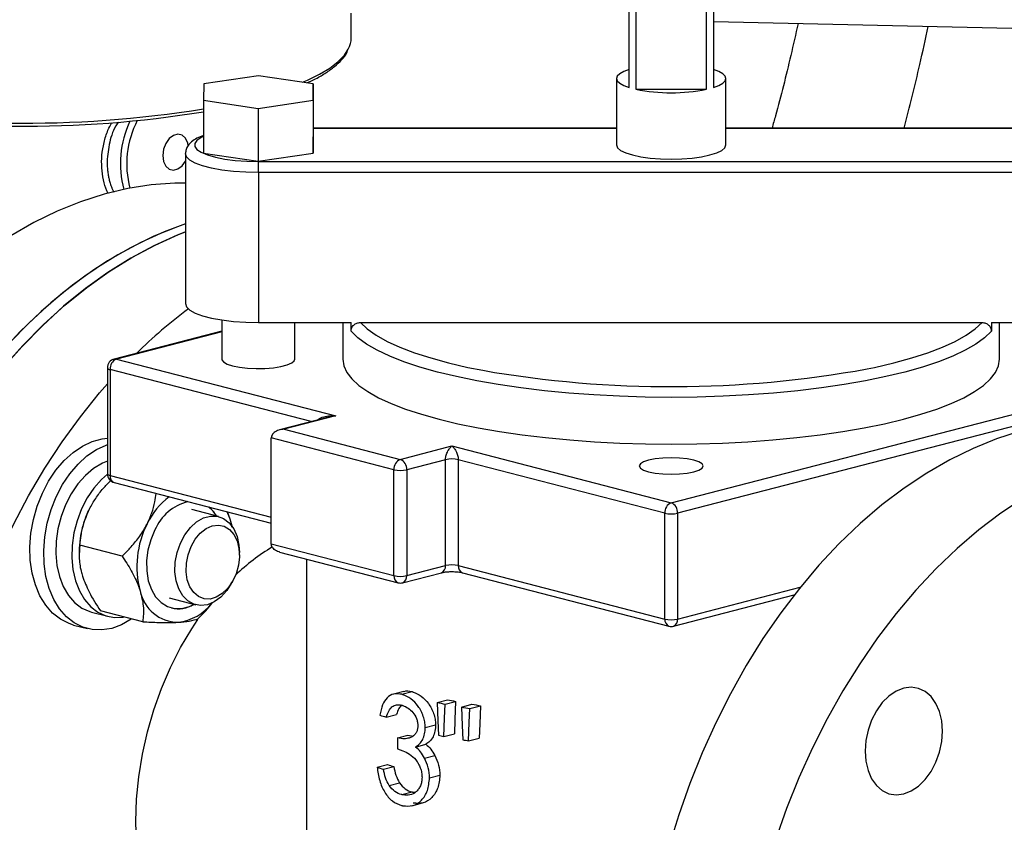
# Model space of a CAD drawing. Units: inches. Extents: x 0.1 to 22.1, y 0.1 to 17.1.
# Drawn here: x 3.1 to 3.6, y 4 to 4.4 of the extents above; entities that cross this region are included whole.
import ezdxf

# ---------------------------------------------------------------- set-up
doc = ezdxf.new("R2010")
doc.units = ezdxf.units.IN
doc.header["$MEASUREMENT"] = 0

msp = doc.modelspace()

# ---------------------------------------------------------------- linework, layer by layer
at = {"color": 7, "linetype": 'Continuous', "lineweight": 25}
for p, q in [((3.431085720557347, 4.339190202540837), (3.431085720557347, 4.39093623464826)), ((3.472342696912392, 4.39093623464826), (3.472342696912392, 4.339190202540837)), ((3.434444786456242, 4.390059052700525), (3.434444786456242, 4.338313020593101)), ((3.468983749536692, 4.338313051269162), (3.468983749536692, 4.390059083376586)), ((3.295114369261712, 4.363525514387256), (3.295114369261712, 4.375495688263209)), ((3.472342696912393, 4.371482561777796), (3.736201761964327, 4.365507816165679)), ((3.24978315804288, 4.344973380005691), (3.222945239624959, 4.340994326856377)), ((3.2765164204787, 4.340947423159993), (3.24978315804288, 4.344973380005691)), ((3.424928559046401, 4.343612432735052), (3.424928559046401, 4.311095292604845)), ((3.478499858423338, 4.311095292604845), (3.478499858423338, 4.343612432735052)), ((3.222945239624959, 4.340994326856377), (3.222840702166054, 4.332989224833182)), ((3.276411764496599, 4.332942290460737), (3.2765164204787, 4.340947423159993)), ((3.2765164204787, 4.340947423159993), (3.2765164204787, 4.315074407106281)), ((3.434444786456242, 4.338313020593101), (3.468983749536692, 4.338313051269162)), ((3.222840702166054, 4.332989224833182), (3.249573846078678, 4.328963237311423)), ((3.222840702166054, 4.332989224833182), (3.222840702166054, 4.30711620877947)), ((3.249573846078678, 4.328963237311423), (3.276411764496599, 4.332942290460737)), ((3.276411764496599, 4.332942290460737), (3.276411764496599, 4.307069274407025)), ((3.249573846078678, 4.328963237311423), (3.249573846078678, 4.303090221257711)), ((3.424928559046401, 4.319343509642156), (3.2765164204787, 4.319343509642156)), ((3.626473224119308, 4.319343509642156), (3.478499976946534, 4.319343478966096)), ((3.276411764496599, 4.307069274407025), (3.2765164204787, 4.315074407106281)), ((3.213964144445226, 4.306817582191679), (3.213964144445226, 4.23347624444371)), ((3.222840702166054, 4.30711620877947), (3.249573846078678, 4.303090221257711)), ((3.249573846078678, 4.303090221257711), (3.276411764496599, 4.307069274407025)), ((3.249678502060779, 4.302997978344025), (3.65374991540896, 4.302997978344025)), ((3.249678502060779, 4.297574026257172), (3.249678502060779, 4.302997978344025)), ((3.65374991540896, 4.297574026257172), (3.249678502060779, 4.297574026257172)), ((3.249678502060779, 4.297574026257172), (3.249678502060779, 4.224232688509203)), ((3.231821323253003, 4.225471060127698), (3.231821323253003, 4.206312920939951)), ((3.249678502060779, 4.224232688509203), (3.295018483996116, 4.224232719185263)), ((3.267535680868556, 4.206312920939951), (3.267535680868556, 4.224232724406298)), ((3.290999955034469, 4.224232724406298), (3.290999955034469, 4.206312920939951)), ((3.295018483996116, 4.219955008772097), (3.295018483996116, 4.224232719185263)), ((3.29956384856415, 4.224232719185263), (3.603864568905589, 4.224232719185263)), ((3.608410051996819, 4.224232688509203), (3.65374991540896, 4.224232688509203)), ((3.608410051996819, 4.224232688509203), (3.608410051996819, 4.219954978096037)), ((3.61242846243527, 4.206312920939951), (3.61242846243527, 4.224232724406298)), ((3.231821441776198, 4.219974217642234), (3.179075656459661, 4.206322603853424)), ((3.180185270620963, 4.206312920939951), (3.287513950792617, 4.17853421442581)), ((3.451714208734868, 4.136036060459607), (3.723243146848776, 4.206312920939951)), ((3.175756651401026, 4.202035322155693), (3.175756651401026, 4.150220318221465)), ((3.17705376925846, 4.201224799287252), (3.17705376925846, 4.149409795353024)), ((3.726374648211279, 4.201224799287252), (3.454845710097373, 4.130947938806909)), ((3.287513950792617, 4.17853421442581), (3.262260094889736, 4.171998035555869)), ((3.284188189911808, 4.177970316361533), (3.260048333528482, 4.171722461783489)), ((3.262260094889736, 4.171998035555869), (3.319131672660333, 4.157278588103808)), ((3.31600017129783, 4.152190466451111), (3.255997092164728, 4.167720406095551)), ((3.255997092164728, 4.115905402161323), (3.255997092164728, 4.167720406095551)), ((3.319131672660333, 4.157278588103808), (3.344385528563215, 4.163814766973749)), ((3.344385528563215, 4.163814766973749), (3.451714208734868, 4.136036060459607)), ((3.341254027200712, 4.15710566093629), (3.322263174022837, 4.152190466451111)), ((3.341254027200712, 4.105290657002062), (3.341254027200712, 4.15710566093629)), ((3.448582707372365, 4.130947938806909), (3.347517029925719, 4.15710566093629)), ((3.347517029925719, 4.15710566093629), (3.347517029925719, 4.105290657002062)), ((3.31600017129783, 4.100375462516883), (3.31600017129783, 4.152190466451111)), ((3.322263174022837, 4.152190466451111), (3.322263174022837, 4.100375462516883)), ((3.179075656459661, 4.145932975171614), (3.255997210687924, 4.126024211958453)), ((3.169207296634393, 4.13689411914075), (3.169137842041514, 4.136784429874683)), ((3.230178354709532, 4.129294296160444), (3.217164389261431, 4.132662558270718)), ((3.235867468119327, 4.128046827524188), (3.234377513021941, 4.131619738921453)), ((3.448582707372365, 4.079132934872681), (3.448582707372365, 4.130947938806909)), ((3.454845710097373, 4.130947938806909), (3.454845710097373, 4.079132934872681)), ((3.236753784579295, 4.124566477874961), (3.235867468119327, 4.128046827524188)), ((3.255997092164728, 4.115905402161323), (3.31600017129783, 4.100375462516883)), ((3.182989885008796, 4.109949045055935), (3.162332240125048, 4.115295636978813)), ((3.240369097628023, 4.11035558876374), (3.240369097628023, 4.111770061909748)), ((3.260048333528482, 4.111903346473385), (3.318022058499031, 4.096898642335471)), ((3.161982715219934, 4.109139107379362), (3.162024435384939, 4.108421126735269)), ((3.273142776226692, 4.108514270550431), (3.273142776226692, 3.783595239753131)), ((3.320241286821636, 4.096898642335471), (3.33923213999951, 4.101813836820651)), ((3.322263174022837, 4.100375462516883), (3.341254027200712, 4.105290657002062)), ((3.347517029925719, 4.105290657002062), (3.448582707372365, 4.079132934872681)), ((3.349538917126921, 4.101813836820651), (3.450604594573567, 4.07565611469127)), ((3.236405326382945, 4.096455498968039), (3.237091694211197, 4.097692347075339)), ((3.205978525589011, 4.089443777560038), (3.218992491037112, 4.086075515449763)), ((3.452823941419367, 4.07565608401521), (3.511942481940443, 4.09095708822073)), ((3.168063784839025, 4.082508302949409), (3.175942969865198, 4.08046901980475)), ((3.193028444143574, 4.077790190853857), (3.172370799259827, 4.083136782776736)), ((3.159210813234208, 4.07620398443116), (3.165978843297531, 4.074452289352945)), ((3.320898734990055, 4.043722860724261), (3.315729819887669, 4.042385047053246)), ((3.319837241246344, 4.042304592992704), (3.324888107245477, 4.04361185330754)), ((3.337201719128193, 4.038306551361988), (3.342291105166039, 4.039623781396461)), ((3.34105964915921, 4.037545294246582), (3.346167880385226, 4.038867401774663)), ((3.349049534850483, 4.036093764419587), (3.354206953202853, 4.037428602512742)), ((3.353183979497855, 4.035404135905265), (3.358372213881195, 4.03674694977413)), ((3.312230541047861, 4.031144859206289), (3.317292192657833, 4.032454911042624)), ((3.331320598140818, 4.026105242236276), (3.336388294433789, 4.027416858551692)), ((3.317813220627614, 4.020948706170034), (3.32286491628912, 4.022256181217294)), ((3.317813220627614, 4.020948706170034), (3.317813220627614, 4.015641437431396)), ((3.320394418790916, 4.020547627478451), (3.317813220627614, 4.020948706170034)), ((3.32286491628912, 4.022256181217294), (3.325445166266853, 4.021854857117227)), ((3.340476870604294, 4.02173577348714), (3.345582020227213, 4.023057083437649)), ((3.352531864873257, 4.019588387905556), (3.357715002759168, 4.020929882703824)), ((3.317813220627614, 4.015641437431396), (3.320394418790916, 4.014675874528182)), ((3.326616768059683, 4.016532145965722), (3.33167320464903, 4.017840848055399)), ((3.330976762349114, 4.011119787494417), (3.33604339193332, 4.012431127725289)), ((3.307777269003148, 4.006633154685876), (3.312855158290978, 4.007947409142488)), ((3.310875583870762, 4.005675294699232), (3.315941383792596, 4.006986420197682)), ((3.333433629679773, 4.001390671826037), (3.338508200318114, 4.002704067352958)), ((3.313652226784329, 3.997705769067166), (3.318710322698421, 3.999014900621689)), ((3.319799550870004, 3.993222072946054), (3.324850298345941, 3.994529302584831)), ((3.325445166266853, 3.99439427475428), (3.326450005922858, 3.994383913495926)), ((3.324824341766009, 3.987810726784267), (3.329992308682828, 3.9891482950468))]:
    msp.add_line(p, q, dxfattribs=at)
at = {"color": 8, "linetype": 'Continuous', "lineweight": 25}
for p, q in [((3.424928440523205, 4.319192637541726), (3.276516301955505, 4.319192637541726)), ((3.626473224119308, 4.319192606865665), (3.478499976946534, 4.319192637541726)), ((3.231821441776199, 4.219677345451099), (3.180185270620963, 4.206312920939951)), ((3.27554524141037, 4.175733330514153), (3.17705376925846, 4.201224799287252)), ((3.287513950792617, 4.17853421442581), (3.284189730713356, 4.177958746079673)), ((3.17705376925846, 4.149409795353024), (3.255997210687924, 4.128977729225144)), ((3.454845710097373, 4.079132934872681), (3.514894183614557, 4.094674623448263))]:
    msp.add_line(p, q, dxfattribs=at)
at = {"color": 8, "linetype": 'Continuous', "lineweight": 25, "flags": 128}
for points in [[(3.271294229199696, 4.341733808571369), (3.273731303156616, 4.34279427998012), (3.279625758003546, 4.345709103903283), (3.284611791814446, 4.348735358615925), (3.288658055203967, 4.351854101650736), (3.291739421254547, 4.35504588438541), (3.293677631079347, 4.357976092352874)], [(3.222840702166054, 4.315256776285484), (3.221672656069106, 4.314704576521847), (3.219587121911632, 4.313311208505409), (3.218526220783901, 4.311842408056396), (3.218526220783901, 4.310348177153294), (3.219587121911632, 4.308879376704282), (3.221672656069106, 4.307486008687843), (3.224711946385092, 4.306215559645512), (3.228601403586255, 4.305111282822481), (3.233208755785816, 4.304210787068826), (3.23837684122583, 4.303544748444967), (3.243929771483378, 4.303135805883496), (3.249678502060779, 4.302997978344025)], [(3.249678502060779, 4.297574026257172), (3.243476775828123, 4.29771449193784), (3.237463501477166, 4.298131471627141), (3.231821441776198, 4.298812449492424), (3.226721744220298, 4.299736627164725), (3.222319792719469, 4.300875936048756), (3.218749044392451, 4.302195834900487), (3.216117947963617, 4.303656107404702), (3.214506862159881, 4.305212457330156), (3.213964144445226, 4.306817582191679), (3.213965329677186, 4.306889302820943)], [(3.29956384856415, 4.224232719185263), (3.302963330872895, 4.221068054088002), (3.307343592628848, 4.217985202043883), (3.31267595121857, 4.215004531957026), (3.318925086729641, 4.212145615153981), (3.326049871613036, 4.209427378764024), (3.334003252159929, 4.206867768282505), (3.342732959640866, 4.204483563514473), (3.352181154736182, 4.202290531954983), (3.359462508761543, 4.200825197900797)], [(3.547561546906382, 4.201526483318079), (3.551247262733556, 4.202290531954983), (3.560695576352069, 4.204483532838411), (3.569425283833006, 4.206867737606444), (3.577378545856702, 4.209427378764024), (3.584503330740098, 4.212145615153981), (3.590752584774365, 4.215004501280966), (3.596084824840891, 4.217985202043883), (3.600465086596845, 4.221068054088002), (3.603864568905589, 4.224232719185263)], [(3.179075656459661, 4.206322603853424), (3.179574283545391, 4.206388888890332), (3.180185270620963, 4.206312920939951)]]:
    msp.add_lwpolyline(points, dxfattribs=at)
at = {"color": 7, "linetype": 'Continuous', "lineweight": 25, "flags": 128}
for points in [[(3.431085720557347, 4.348034662929268), (3.428453201850161, 4.347049992065818), (3.426514754978969, 4.34596274045632), (3.425328100740243, 4.344805394048761), (3.424928559046401, 4.343612432735052), (3.425328100740243, 4.342419471421344), (3.426514754978969, 4.341262125013785), (3.428453320373356, 4.340174904080348), (3.431085720557347, 4.339190202540837)], [(3.472342696912392, 4.339190202540837), (3.474975215619579, 4.340174873404287), (3.47691366249077, 4.341262125013785), (3.478100435252692, 4.342419502097404), (3.478499858423338, 4.343612432735052), (3.478100435252692, 4.3448053633727), (3.47691366249077, 4.34596274045632), (3.474975215619579, 4.347049992065818), (3.472342696912393, 4.348034662929268)], [(3.215351043623659, 4.31077644642388), (3.215084010862986, 4.312027431357998), (3.21398767129964, 4.31433764991918), (3.212308079088595, 4.31582816010671), (3.210247671848681, 4.316319345768379), (3.208054992721989, 4.315751838650593), (3.205994585482075, 4.31419410772021), (3.204314993271029, 4.311834176628231), (3.203218653707684, 4.308956450949262), (3.202837838678815, 4.305908209831349), (3.203218653707684, 4.3030570930777), (3.204314993271029, 4.300746955469366), (3.205994585482075, 4.299256364328987), (3.208054992721989, 4.298765178667318), (3.210247671848681, 4.299332685785105), (3.212308079088595, 4.300890416715488), (3.213964203706825, 4.303206307061621)], [(3.424928559046401, 4.311095292604845), (3.425443186763595, 4.309742785100887), (3.426967513587832, 4.308442273519344), (3.429442752013876, 4.307243698486579), (3.432773964961703, 4.306193166121405), (3.4368329103332, 4.305330984767216), (3.441463848648772, 4.304690345921386), (3.446488521021581, 4.304295851784373), (3.451714208734869, 4.304162656330026), (3.456939896448157, 4.304295851784373), (3.461964687344163, 4.304690376597446), (3.466595625659735, 4.305331015443276), (3.470654689554427, 4.306193166121405), (3.473985783979058, 4.307243729162639), (3.476461022405103, 4.308442304195404), (3.477985230706144, 4.309742785100887), (3.478499858423338, 4.311095292604845)], [(3.213964144445227, 4.292404985423064), (3.208703492389107, 4.292364983730799), (3.197259959288501, 4.291562353792624), (3.185741401004804, 4.28978328133486), (3.174190604411785, 4.287034307055815), (3.162650474906409, 4.283325807113723), (3.151164154932034, 4.278671538085726), (3.139774075792841, 4.273088634417931), (3.128522905839404, 4.266598177645285)], [(3.213964262968422, 4.272452645991453), (3.210001439908913, 4.271070475567092), (3.198515119934537, 4.266416206539096), (3.187125040795344, 4.2608333028713), (3.175873870841908, 4.254342846098654), (3.164803211716036, 4.246968636926952), (3.153954428013146, 4.238738381399436), (3.14336781761989, 4.229682666635893), (3.133082848760551, 4.219835022184769), (3.123137567381054, 4.209232171407118)], [(3.213964262968422, 4.272452645991453), (3.203605572681147, 4.268598370031471), (3.192167491647559, 4.263425373569112), (3.180849474611557, 4.257335089337393), (3.169693478784538, 4.250350033871869), (3.158741224331508, 4.242496386186995), (3.14803324618551, 4.233803094744864), (3.137609605186807, 4.224302709134347), (3.127508821374108, 4.214030456363772)], [(3.213964144445226, 4.268562611160545), (3.20991894776447, 4.266964348321031), (3.198480866730883, 4.261791351858673), (3.187162849694881, 4.255701067626954), (3.176006853867862, 4.248716012161429), (3.165054599414831, 4.240862364476556), (3.154346621268834, 4.232169073034424), (3.14392298027013, 4.222668687423908), (3.133822196457432, 4.212396434653332), (3.12408196020708, 4.201390565112535)], [(3.124617448006777, 4.20202580527822), (3.134378781386023, 4.212991558704145), (3.144498647433283, 4.223221554809852), (3.154939237249021, 4.232677674435143), (3.165661912271327, 4.24132465989563), (3.176626730183137, 4.24913055894844), (3.187792800481819, 4.256066088244755), (3.199118758571955, 4.262105565562541), (3.210562291672561, 4.26722654424376), (3.213964144445226, 4.268562611160545)], [(3.213964144445226, 4.23347624444371), (3.214506862159881, 4.231871119582187), (3.216117947963617, 4.230314769656733), (3.218749044392451, 4.228854497152517), (3.222319792719469, 4.227534598300787), (3.226721744220298, 4.226395289416755), (3.231821441776198, 4.225471111744454), (3.237463501477166, 4.224790133879171), (3.243476775828123, 4.22437315418987), (3.249678502060779, 4.224232688509203)], [(3.608410051996819, 4.219954978096037), (3.60509235069334, 4.21677460685584), (3.600812596607626, 4.213672122133053), (3.595597813028373, 4.210667033902101), (3.589480475311296, 4.207778177264084), (3.582499103495106, 4.205023681770711), (3.574697314115945, 4.202420787367937), (3.566124294300169, 4.199985905748088), (3.556833616532386, 4.197734190885014), (3.546883475701852, 4.195679845794687), (3.536336570579269, 4.193835723746425), (3.52525891858483, 4.192213450967126), (3.513719974311415, 4.190823089204609), (3.501792036908605, 4.189673473164276), (3.489550131559492, 4.188771750368204), (3.477070705725519, 4.18812359588757), (3.464432340285661, 4.187733089638413), (3.451714208734869, 4.187602624353442), (3.438996077184077, 4.187733089638413), (3.426357711744219, 4.18812359588757), (3.413878522956639, 4.188771750368204), (3.401636380561134, 4.189673473164276), (3.389708561681519, 4.190823119880669), (3.378169498884907, 4.192213450967126), (3.367091846890469, 4.193835723746425), (3.356544941767887, 4.195679845794687), (3.346594800937352, 4.197734190885014), (3.337304241692766, 4.199985875072028), (3.328731103353793, 4.202420787367937), (3.320929313974633, 4.205023681770711), (3.313947942158443, 4.207778177264084), (3.307830604441365, 4.210667033902101), (3.302615820862113, 4.213672122133053), (3.298336066776399, 4.216774606855841), (3.295018483996116, 4.219955008772097)], [(3.231821323253003, 4.206312920939951), (3.231853917131913, 4.206033860818302), (3.232630007019565, 4.204937927883704), (3.234396595256503, 4.203921906086505), (3.237051633370936, 4.20304484684301), (3.240440330068841, 4.202357672413521), (3.244365936844795, 4.201900445732949), (3.248600296546427, 4.201699578889312), (3.252897355018762, 4.201766851489816), (3.257007265364555, 4.202098336998724), (3.260691440390181, 4.202674740174031), (3.263735353110813, 4.203462562757761), (3.265962403964355, 4.204416097419885), (3.267243165620735, 4.20547982049104), (3.267535680868556, 4.206312920939951)], [(3.290999955034469, 4.206312920939951), (3.291495381993905, 4.203049356223892), (3.292978699792313, 4.19980588432741), (3.295440545097205, 4.196602536717958), (3.298865865462686, 4.193459099454508), (3.303233563759859, 4.190394837103004), (3.308516853746422, 4.187428768820908), (3.314682785973875, 4.184579116188109), (3.321693551542682, 4.181863456587228), (3.329506126532682, 4.179298508471195), (3.338072153479892, 4.176900162039309), (3.347338652515683, 4.174683111124509), (3.357248732505957, 4.172661098601866), (3.367741235481558, 4.17084657895191), (3.378751566300648, 4.169250687584573), (3.390211455602306, 4.167883302191312), (3.402050856177676, 4.166752858688742), (3.414196283645215, 4.165866289866517), (3.426573068391419, 4.165229117415515), (3.439104762954844, 4.164845237195407), (3.451714208734869, 4.164717011262848), (3.464323654514895, 4.164845237195407), (3.476855586124711, 4.165229117415515), (3.489232252347719, 4.165866320542578), (3.501377679815258, 4.16675282801268), (3.513216961867432, 4.167883302191312), (3.524677088215483, 4.169250687584573), (3.53568718198818, 4.17084657895191), (3.546179684963782, 4.172661098601866), (3.556089883477252, 4.17468314180057), (3.565356382513043, 4.176900192715369), (3.573922409460252, 4.179298539147256), (3.581734865927057, 4.181863456587228), (3.588745631495864, 4.184579116188109), (3.594911800769709, 4.187428768820907), (3.600194853709879, 4.190394837103004), (3.604562670530249, 4.193459068778447), (3.60798799089573, 4.196602567394018), (3.610449954723818, 4.199805884327409), (3.611933035475834, 4.203049356223892), (3.61242846243527, 4.206312920939951), (3.61242846243527, 4.206312920939951)], [(3.088690696823924, 3.953915927409065), (3.089042947762547, 3.969780313923384), (3.090098515346456, 3.9857680818416), (3.091853488310182, 4.001819649467932), (3.094301229354746, 4.017875417656415), (3.097432730717249, 4.033875659456971), (3.101236258601285, 4.04976075189861), (3.10569782726972, 4.065471703457925), (3.110800606428718, 4.080949919725931), (3.116525750890108, 4.096138065763284), (3.122851926478603, 4.110979376726095), (3.129755665601389, 4.12541880228114), (3.137211130201729, 4.13940262144235), (3.145190822898141, 4.152878788532865), (3.153664875845226, 4.16579707294007), (3.162601761872837, 4.178109566983346), (3.17196841300928, 4.189770473731589), (3.175756651401027, 4.194162052146208)], [(3.622445805917958, 4.171017323839749), (3.610905676412582, 4.167308823897657), (3.599419356438207, 4.16265455486966), (3.588029277299014, 4.157071651201865), (3.576778107345577, 4.150581194429218), (3.565707448219705, 4.143206985257517), (3.554858664516815, 4.134976729730001), (3.54427205412356, 4.125921014966456), (3.53398708526422, 4.116073370515333), (3.524041803884723, 4.105470519737682), (3.514473426268625, 4.094151966517521), (3.50531739085154, 4.082159668900501), (3.496607832313929, 4.069538404656699), (3.488377226011505, 4.056335031629641), (3.48065603240565, 4.042598638566671), (3.473473052633, 4.028380475241436), (3.466855072935861, 4.013733212802916), (3.460826509092615, 3.99871149937003), (3.455409999033707, 3.983371222930607), (3.450625691702462, 3.96776932728502)], [(3.159210813234208, 4.07620398443116), (3.157017304445144, 4.076896536524257), (3.15278898942651, 4.079011219930674), (3.148947652642938, 4.082032755808298), (3.145575430669282, 4.085896997411977), (3.14274391151595, 4.090521443927449), (3.140513660536114, 4.095807627305397), (3.138932205531387, 4.101642695542483), (3.138033088566248, 4.107902486339643), (3.13783562892165, 4.114453489571176), (3.138343974909454, 4.121156082848746), (3.139547222395625, 4.127867395547124), (3.14141977036982, 4.134444396087771), (3.143921795038169, 4.14074700989846), (3.146999960962456, 4.146640813007941), (3.150588606292076, 4.152000172156238), (3.154611165042389, 4.156710798634283), (3.158982063465855, 4.160672505780626), (3.163608023807194, 4.163800679757994), (3.168390434767303, 4.166028754989994), (3.173227484920785, 4.167309090141607), (3.175756651401027, 4.167592113020945)], [(3.187401673934896, 4.079035772753295), (3.182684924825392, 4.076350470273061), (3.177862215978631, 4.074591610807065), (3.173036544051969, 4.073796537627796), (3.16831066865637, 4.073982294443533), (3.163785334508467, 4.075144841446042), (3.159557019489833, 4.077259524852461), (3.155715682706261, 4.080281060730084), (3.152343460732606, 4.084145302333762), (3.149511941579273, 4.088769748849234), (3.147281690599437, 4.094055932227183), (3.14570023559471, 4.099891000464268), (3.144801118629571, 4.106150791261427), (3.144603658984972, 4.112701794492962), (3.145112004972776, 4.119404387770531), (3.146315252458948, 4.12611570046891), (3.148187800433143, 4.132692701009557), (3.150689825101492, 4.138995314820245), (3.153767991025779, 4.144889117929726), (3.157356636355399, 4.150248477078025), (3.161379195105712, 4.154959103556068), (3.165750093529178, 4.158920810702412), (3.170376053870517, 4.162048984679779), (3.175158464830626, 4.16427705991178), (3.175756651401026, 4.164487739454095)], [(3.175756651401026, 4.15643268818349), (3.173287576181175, 4.155394708856073), (3.16902939331714, 4.152844606434673), (3.164996523048773, 4.149437890111942), (3.161293739881369, 4.145262958831502), (3.158016810557327, 4.140428142189681), (3.155250953254598, 4.135058711155588), (3.153067637460394, 4.129293864090561), (3.151523754308811, 4.123283273901823), (3.150659127593718, 4.117182720014185), (3.150496395245559, 4.111150414815803), (3.151039468529802, 4.105342800085528), (3.152274598755707, 4.099910532576481), (3.154169547613953, 4.094994383546911), (3.15667524650138, 4.090721944394016), (3.159726626183363, 4.087204036602492), (3.16324475021134, 4.084531782941143), (3.167138118677972, 4.082774516314091), (3.168063784839025, 4.082508302949409)], [(3.44067306188481, 4.151167272670698), (3.443905426487142, 4.15052534543033), (3.447669604670094, 4.150121801855493), (3.451708993714244, 4.149984158372384), (3.455748382758394, 4.150121801855493), (3.459512560941345, 4.15052534543033), (3.462744925543676, 4.151167272670698), (3.465225141943954, 4.152003870190495), (3.466784314587827, 4.152978111193403), (3.467316128168446, 4.154023582008608), (3.466784314587827, 4.155069052823812), (3.465225141943954, 4.156043293826719), (3.462744925543676, 4.156879891346518), (3.459512560941345, 4.157521818586885), (3.455748382758394, 4.157925362161722), (3.451708993714244, 4.158063005644831), (3.447669604670094, 4.157925362161722), (3.443905426487142, 4.157521818586885), (3.44067306188481, 4.156879891346518), (3.438192845484533, 4.156043293826719), (3.436633672840661, 4.155069052823812), (3.43610185926004, 4.154023582008608), (3.436633672840661, 4.152978111193403), (3.438192845484533, 4.152003870190495), (3.44067306188481, 4.151167272670698)], [(3.175765185071141, 4.149944745217804), (3.172875708074946, 4.147398606967282), (3.169172924907542, 4.143223675686841), (3.1658959955835, 4.138388859045022), (3.163130138280772, 4.133019428010927), (3.160946822486567, 4.1272545809459), (3.159402939334984, 4.121243990757163), (3.158538312619892, 4.115143436869524), (3.158375580271732, 4.109111131671143), (3.158918653555975, 4.103303516940868), (3.160153783781881, 4.097871249431821), (3.162048732640127, 4.092955100402251), (3.164554431527553, 4.088682661249355), (3.167605811209536, 4.085164753457832), (3.171123935237513, 4.082492499796483), (3.175017303704145, 4.080735233169431), (3.179185171892799, 4.079938603148968), (3.183519328125495, 4.080123174200948), (3.183823814216115, 4.080172514163365)], [(3.62412907234808, 4.138325862882588), (3.613058413222209, 4.130951653710885), (3.602209629519319, 4.12272139818337), (3.591623019126063, 4.113665683419826), (3.581338050266723, 4.103818038968702), (3.571392768887226, 4.093215188191051), (3.561824391271128, 4.08189663497089), (3.552668355854044, 4.069904337353871), (3.543958797316433, 4.057283073110068), (3.535728191014009, 4.044079700083009), (3.528006997408153, 4.03034330702004), (3.520824017635504, 4.016125143694805), (3.514206037938364, 4.001477881256285), (3.508177474095119, 3.9864561678234), (3.50276096403621, 3.971115891383976)], [(3.235867468119327, 4.128046827524188), (3.234544275158765, 4.131531648750527), (3.234521044612342, 4.131582627047932)], [(3.208993281603418, 4.106997532022367), (3.209884694560815, 4.111728739324652), (3.211463542055229, 4.116270827562903), (3.213655865612333, 4.120411420426376), (3.216359379713945, 4.123956957795908), (3.219447383063503, 4.126741560480202), (3.222775751454625, 4.12863523537841), (3.226188745407718, 4.129549183390972), (3.229526714177719, 4.129440869571773), (3.232633681238643, 4.128315257820383), (3.235364218628952, 4.126224890083742), (3.23759079538971, 4.123267740629488), (3.239209348154797, 4.11958193873438), (3.240144022078748, 4.115339790923218), (3.240369097628023, 4.111770061909748)], [(3.214425081154615, 4.106409289655114), (3.215240046650568, 4.110607226981265), (3.216706060062355, 4.114609380089676), (3.218744184941413, 4.118200222359556), (3.221244550285018, 4.121186011366536), (3.224072276696079, 4.123405794168959), (3.227075061867685, 4.124739927756456), (3.230090884590857, 4.125116525400537), (3.232957249563825, 4.124515306538575), (3.235519602538957, 4.122968560481369), (3.237639745469674, 4.120559762488107), (3.239203421994995, 4.117418736994966), (3.240126480645734, 4.113714833674034), (3.240358904633164, 4.10964777036046), (3.239888367544896, 4.105436734218411), (3.238740114821685, 4.101308774807696), (3.23697613409506, 4.09748636547124), (3.234691362445048, 4.094175735925165), (3.232009182518722, 4.091555182698209), (3.229074074092052, 4.08976612431817), (3.226044384154944, 4.088904915750049), (3.223083200625146, 4.089017976801103), (3.220350411294112, 4.090099332060546), (3.217993221971321, 4.092090585400172), (3.216138689522924, 4.094884330270541), (3.214886966049573, 4.098330172638977), (3.214305254203421, 4.102242071323801), (3.214425081154615, 4.106409289655114)], [(3.199003079932623, 4.122725288996307), (3.196989370831948, 4.117942825744808), (3.195622916904833, 4.112873172310016), (3.194956223927123, 4.107711009708483), (3.195014892909161, 4.102654822219881), (3.19579679043342, 4.097898992133977), (3.197271811608104, 4.093626047877926), (3.199383065299119, 4.090000413596151), (3.202049718686764, 4.087161292949506), (3.205169249206468, 4.085217828119581), (3.208621592860645, 4.08424474962998), (3.212274240716125, 4.084279404915955), (3.215986742785604, 4.085320495429245), (3.218029845638896, 4.086324725437214)], [(3.236405326382945, 4.096455498968039), (3.234219640124818, 4.093100166583249), (3.231306814059004, 4.089916391025899), (3.228079664477298, 4.087563439251661), (3.224689189931453, 4.086151388209524), (3.22129385593457, 4.085746185269567), (3.218052365046144, 4.086366886501938), (3.215116426957101, 4.087984271154262), (3.212623173005259, 4.09052292602619), (3.210689348538713, 4.0938640328434), (3.209405149709648, 4.097851382670205), (3.208830904824847, 4.102298531311847), (3.208993281603418, 4.106997532022367)], [(3.190061690023563, 3.969329558579007), (3.189705883389059, 3.980060581536707), (3.190061690023563, 3.990975783561173), (3.191126383893566, 4.001987313361755), (3.192891194282563, 4.013006483744354), (3.195342016930224, 4.023944562814151), (3.198459176986008, 4.034713562628394), (3.202217429009157, 4.045226643960636), (3.206586549584683, 4.055399241115225), (3.211531574369755, 4.065149447090808), (3.217012442524112, 4.074398812033491), (3.219961299641522, 4.078842796526104)], [(3.546601864588066, 4.014536674686664), (3.546965849323097, 4.009583308867125), (3.548043699267861, 4.005008667984177), (3.549793931303745, 4.0009885307793), (3.552149461301792, 3.997677478452217), (3.555019619017033, 3.995202697067509), (3.558294059353959, 3.993659242212374), (3.561847147724767, 3.993106559698504), (3.565542226884429, 3.993565785116393), (3.56923730604409, 3.995019273417868), (3.572790394414899, 3.997411169810333), (3.57606495327502, 4.000649630384025), (3.578935110990261, 4.004610114727037), (3.581290640988308, 4.00914047910373), (3.583040873024192, 4.014066603077078), (3.584118722968956, 4.01919918014696), (3.584482589180791, 4.024340927653546), (3.584118722968956, 4.029294324149145), (3.583040873024192, 4.033868965032092), (3.581290640988308, 4.037889021284122), (3.578935110990261, 4.041200073611205), (3.57606495327502, 4.043674854995912), (3.572790394414899, 4.045218279174986), (3.56923730604409, 4.045771042641705), (3.565542226884429, 4.045311817223816), (3.561847147724767, 4.043858328922341), (3.558294059353959, 4.041466351577029), (3.555019619017033, 4.038227921679397), (3.552149461301792, 4.034267437336385), (3.549793931303745, 4.029737072959692), (3.548043699267861, 4.024811029939193), (3.546965849323097, 4.019678452869309), (3.546601864588066, 4.014536674686664)], [(3.346167880385226, 4.038867401774663), (3.345839571132202, 4.030014783502803), (3.345582020227213, 4.023057083437649)], [(3.337201719128193, 4.038306551361988), (3.337521257664711, 4.029324687120958), (3.337773000933093, 4.022269322206042)], [(3.340476870604294, 4.02173577348714), (3.34080304643979, 4.030590125870395), (3.34105964915921, 4.037545294246582)], [(3.349049534850483, 4.036093764419587), (3.349392185410227, 4.027117234387552), (3.349661825681212, 4.020067210532667)], [(3.352531864873257, 4.019588387905556), (3.352896797793856, 4.028446935259275), (3.353183979497855, 4.035404135905265)], [(3.358372213881195, 4.03674694977413), (3.358003962311107, 4.027891286922471), (3.357715002759168, 4.020929882703824)]]:
    msp.add_lwpolyline(points, dxfattribs=at)
at = {"color": 7, "linetype": 'Continuous', "lineweight": 25}
for centre, radius, start, end in [((3.282908122345939, 4.363725000070671), 0.01220787689595112, 331.9061042595142, 359.0637031688618), ((3.451714189369084, 4.426841621865339), 0.09019725893942145, 258.9618470453192, 281.0382547301068), ((3.134791677348783, 4.868233863897104), 0.5480097217395199, 259.7380040750833, 279.245813345223), ((3.360015912073039, 4.035688340635942), 0.2429074217619693, 126.5331613419365, 134.4333781193871), ((3.180185221834205, 4.202035283117327), 0.004428571428571892, 104.5108186990726, 180), ((3.182234643366841, 4.201543920399026), 0.005190693095424112, 113.2545477348809, 183.5247375308216), ((3.451549666074072, 4.727521249242419), 0.5346856787316814, 260.0826897964186, 280.3445373587126), ((3.321181285493351, 4.152509439800457), 0.005190923646580821, 113.256338525796, 183.5229467398987), ((3.317082299914458, 4.152509587562886), 0.005190693095421753, 356.4752624691687, 66.74545226513838), ((3.344385528563215, 4.143074438023525), 0.01437642226741616, 77.4188580208396, 102.5811419791604), ((3.180185221834204, 4.150220262007107), 0.004428571428571448, 180, 255.4891813009282), ((3.319131672660333, 4.166223438147107), 0.01437812906479798, 257.4203759727732, 282.5796240272302), ((3.228041053719346, 4.110120070025599), 0.03631371987094911, 127.399867435715, 154.4226657414802), ((3.221327962209557, 4.113119168063327), 0.02430386652485606, 104.8590026465804, 156.7183877706734), ((3.453763581480744, 4.131267059918684), 0.005190693095421603, 113.2545477348661, 183.5247375308332), ((3.449664964304425, 4.131267138890844), 0.005190569878609021, 356.4743053093079, 66.74640942499053), ((3.209580624215699, 4.111590070769254), 0.04766097105921861, 153.1651676996706, 182.9477332019576), ((3.215014063435489, 4.121156064486437), 0.01645660598119437, 30.69463651086818, 51.0465383719503), ((3.215064554317117, 4.121142996484796), 0.01645660598104484, 30.69463651077822, 51.04653837204832), ((3.451714208734868, 4.144979611623043), 0.0143768613682677, 257.4192485734814, 282.5807514265236), ((3.235559379763958, 4.104889192105202), 0.04537749094484672, 152.5632290109833, 195.3342210898973), ((3.312006701474064, 4.023343384152765), 0.1066666165300453, 121.3554432372481, 133.5798381843862), ((3.344385528563215, 4.091259434089331), 0.01437642226738322, 77.41885802081029, 102.5811419791897), ((3.319131672660333, 4.114408434212845), 0.01437812906476504, 257.4203759727439, 282.5796240272595), ((3.31913170433736, 4.101185930235841), 0.004428571428571323, 255.4891813009282, 284.5108186990678), ((3.210555635276549, 4.096699648838483), 0.01914140444235232, 191.4826238336317, 269.3657077076841), ((3.207432067739187, 4.102153359914428), 0.02476569840666429, 276.7517971578254, 322.3328428882777), ((3.210345180006533, 4.0987426033411), 0.01456571085923962, 257.0070780228471, 301.6089949798879), ((3.451714208734868, 4.093164607688848), 0.01437686136830064, 257.4192485735107, 282.5807514264944), ((3.451714225809837, 4.079943384480495), 0.004428571428571323, 255.4891813009338, 284.5108186990734), ((3.415595058460133, 4.405025219401652), 0.3726817415232518, 258.6563491036064, 259.2636021107123), ((3.412974465112662, 4.412154464565803), 0.3814495657893368, 258.5423129385418, 259.132971122428), ((3.424389448484098, 4.475031665556533), 0.4453566925968752, 260.2605761013652, 260.7998290061336), ((3.42648885636792, 4.466042659160585), 0.4346661743007892, 260.4276495053255, 260.9840016806432), ((3.375600181517143, 4.246454670863913), 0.2244415877890007, 252.7634661067492, 253.5998734396701), ((3.413119804476155, 4.396987013621788), 0.3822178555014187, 258.630790571942, 259.043926750709), ((3.42402531995618, 4.456957476669171), 0.4431738190886376, 260.3402096917205, 260.7163922080411), ((3.373894434218446, 4.215007315197588), 0.2186121458315339, 252.3957560718974, 253.2457176863327), ((3.375787309596519, 4.204618419202556), 0.2064944112221712, 252.2560080496635, 253.1529024733103)]:
    msp.add_arc(centre, radius, start, end, dxfattribs=at)
at = {"color": 8, "linetype": 'Continuous', "lineweight": 25}
for centre, radius, start, end in [((3.135021180333789, 4.872654904060778), 0.5509053561238977, 259.2137773611567, 279.1726079857877), ((3.23111720994277, 4.301878883842096), 0.04898977482490716, 154.8918574472227, 194.7840278283865), ((3.230458602600689, 4.301963614749101), 0.04525593844671814, 152.2878835975193, 195.3419136895038), ((3.177089470853629, 4.202725115012016), 0.001500740443204935, 207.363558204953, 268.6368437501188), ((3.177089470853627, 4.150910111077784), 0.001500740443201341, 207.3635582048336, 268.6368437501833), ((3.180180334875209, 4.148901690211623), 0.003167583209729004, 170.7694312223461, 249.5894346343573), ((3.337925796154865, 4.104899827051423), 0.003351099811235153, 292.9436360942556, 6.697498049038541), ((3.350845260971566, 4.104899827051423), 0.00335109981123498, 173.3025019509606, 247.056363905753), ((3.31932858670864, 4.099984739780634), 0.003351270416355999, 173.304690071908, 247.0541757847791), ((3.31893494297699, 4.099984632566243), 0.003351099811235326, 292.9436360942626, 6.697498049052738), ((3.451910938418212, 4.07874210492204), 0.00335109981123491, 173.3025019509313, 247.0563639057272), ((3.451517226104988, 4.07874218024705), 0.003351342248265976, 292.9487780046953, 6.695714701955562)]:
    msp.add_arc(centre, radius, start, end, dxfattribs=at)
at = {"color": 7, "linetype": 'Continuous', "lineweight": 25}
for points, knots in [([(3.513812185357935, 4.370543549694175), (3.512629397865831, 4.365308232083875), (3.509202661241718, 4.350140626141273), (3.504947412285857, 4.333066472114291), (3.501615175410369, 4.321339342359928), (3.501048066807081, 4.319343519006401)], [0, 0, 0, 0, 0.3042966770628938, 0.8815992516389397, 1, 1, 1, 1]), ([(3.565665076177125, 4.319343507705437), (3.568335359457512, 4.329667008781957), (3.572597213045305, 4.346143631477641), (3.576125297288337, 4.362860053117368), (3.577442844690556, 4.36910272658791)], [0, 0, 0, 0, 0.6265544381995516, 1, 1, 1, 1]), ([(3.273399734515702, 4.341416775767743), (3.27486473066441, 4.342097587019148), (3.278321342700424, 4.343703939614638), (3.28285525209524, 4.346394810676707), (3.287140623071647, 4.349463390948253), (3.29049011422309, 4.352696081839838), (3.292578530806703, 4.35522310596963), (3.29322180008358, 4.356731923859709), (3.293356373956487, 4.357047573113106)], [0, 0, 0, 0, 0.146705907970447, 0.3461479456393718, 0.5463551054818299, 0.7471869643478993, 0.9471107504242805, 1, 1, 1, 1]), ([(3.222840583642858, 4.315720472097698), (3.221722424962727, 4.315283420299992), (3.219476818186811, 4.314405685774654), (3.217057792426922, 4.312835991164756), (3.21528706003089, 4.310998235727032), (3.214180457039078, 4.309040051253985), (3.214074950048474, 4.307620093416205), (3.214028858110262, 4.306999768558602)], [0, 0, 0, 0, 0.2516538379710869, 0.5053983605142952, 0.6973791295056618, 0.8677966039533979, 0.9999999999999999, 0.9999999999999999, 0.9999999999999999, 0.9999999999999999]), ([(3.295018483996116, 4.219955008772097), (3.295035525727014, 4.220238141928532), (3.295069685672895, 4.220805678956213), (3.295436605173418, 4.22189036591599), (3.296287373682427, 4.223073130609358), (3.297800475263655, 4.224044837744034), (3.29897532440378, 4.22417001393311), (3.29956384856415, 4.224232719185263)], [0, 0, 0, 0, 0.1251631481622503, 0.2508880343712224, 0.5002956163354135, 0.7496801139947596, 1, 1, 1, 1]), ([(3.603864568905589, 4.224232719185263), (3.604451709050454, 4.224170289036702), (3.605625431774991, 4.224045488025048), (3.607138572171194, 4.223075765698763), (3.607989570365962, 4.221893432596574), (3.608359087376102, 4.220808390985151), (3.608393060200445, 4.220239509165428), (3.608410051996819, 4.219954978096037)], [0, 0, 0, 0, 0.2497415775693142, 0.4992459933424547, 0.7485575064336685, 0.8742389032227775, 1, 1, 1, 1]), ([(3.262260094889736, 4.171998035555869), (3.26138751788962, 4.171928054108578), (3.259653918634058, 4.171789017914743), (3.257695064374096, 4.170789828192746), (3.256596159403723, 4.169632465974271), (3.256088702314569, 4.168686194740908), (3.256026498509219, 4.168030418836065), (3.255997092164728, 4.167720406095551)], [0, 0, 0, 0, 0.3101168377255211, 0.6161270798423282, 0.7589000031969854, 0.8860219318903548, 1, 1, 1, 1]), ([(3.341254027200712, 4.15710566093629), (3.341256808133422, 4.157241691296133), (3.341262482348264, 4.157519247629624), (3.341323631347624, 4.158123662987893), (3.341478558243652, 4.158947229178677), (3.341778638208447, 4.159932757760166), (3.342354615151704, 4.161320169191936), (3.343245127134524, 4.162766717983123), (3.34399979291288, 4.163460269119912), (3.344385528563215, 4.163814766973749)], [0, 0, 0, 0, 0.03565143379131287, 0.07274318217110219, 0.1551310913887154, 0.2580571240595334, 0.3854316931282432, 0.685872988644133, 1, 1, 1, 1]), ([(3.344385528563215, 4.163814766973749), (3.344771183432934, 4.163460265704536), (3.345525676057735, 4.162766721776778), (3.346416530016481, 4.161320147321439), (3.346992291134046, 4.159932861518121), (3.347292495121076, 4.158947303870228), (3.347447428103532, 4.158123723828205), (3.347508577746466, 4.157519299989275), (3.347514249778354, 4.157241717861789), (3.347517029925719, 4.15710566093629)], [0, 0, 0, 0, 0.3141327072391583, 0.6145671413239087, 0.7419231950077142, 0.8448681464792794, 0.9272498270984073, 0.9643414907721763, 1, 1, 1, 1]), ([(3.167052189360845, 4.133105190827115), (3.168004747186138, 4.134810835780958), (3.169938558116651, 4.138273507303606), (3.173478243603279, 4.142894650034176), (3.176124387454365, 4.145590557057684), (3.177343439949575, 4.146832534957908)], [0, 0, 0, 0, 0.3436332623312298, 0.6976182874562232, 1, 1, 1, 1]), ([(3.195285955458499, 4.125797754446072), (3.196078189906051, 4.127544603357252), (3.197686524427617, 4.131090924041098), (3.19906615509964, 4.136115453225563), (3.199430325050225, 4.139255183449697), (3.199589058613832, 4.140623721865452)], [0, 0, 0, 0, 0.3538487970434511, 0.7183570942383214, 1, 1, 1, 1]), ([(3.162332240125048, 4.115295636978813), (3.162487397387629, 4.116876029762185), (3.16283281917698, 4.120394409076368), (3.164098329854568, 4.126065686125206), (3.165742506039371, 4.130464856335588), (3.166897490460012, 4.132793316317472), (3.167052189360845, 4.133105190827115)], [0, 0, 0, 0, 0.271451335051218, 0.6043236669389566, 0.9470030134464464, 1, 1, 1, 1]), ([(3.182989885008796, 4.109949045055935), (3.184283693714885, 4.111234727771608), (3.18716403945555, 4.114096983000309), (3.191262288548615, 4.119035142810948), (3.19393155255633, 4.123168994040031), (3.195125974311289, 4.125487247059515), (3.195285955458499, 4.125797754446072)], [0, 0, 0, 0, 0.2714538720996925, 0.6043250448153915, 0.9470031979995591, 1, 1, 1, 1]), ([(3.236736598715869, 4.124101706973609), (3.236682155796126, 4.124624995432307), (3.23655183190245, 4.125877628277416), (3.236119305968695, 4.127248587630976), (3.235867468119327, 4.128046827524188)], [0, 0, 0, 0, 0.4177508682950016, 1, 1, 1, 1]), ([(3.260055800489832, 4.111952393622939), (3.259929598251782, 4.111968640219733), (3.258951033902475, 4.112094615326565), (3.257698760920114, 4.112853089930012), (3.256595560623078, 4.11399056783422), (3.256088811808611, 4.114940124400027), (3.256026534565938, 4.115595543837368), (3.255997092164728, 4.115905402161323)], [0, 0, 0, 0, 0.06162783631747354, 0.477858431646086, 0.6720459766192322, 0.8449553396959282, 1, 1, 1, 1]), ([(3.162332240125048, 4.115295636978813), (3.162138240790379, 4.113376985353359), (3.161743705463802, 4.109475034622817), (3.162400081734364, 4.104205260918163), (3.163334754775173, 4.100984970072727), (3.16356357760868, 4.100196591630433)], [0, 0, 0, 0, 0.4221550913364259, 0.8585343713204666, 1, 1, 1, 1]), ([(3.182989885008796, 4.109949045055935), (3.184521175795498, 4.107583863855755), (3.187635334440432, 4.102773837213304), (3.190442567855323, 4.096947312082225), (3.191530901091108, 4.09368726950477), (3.191797343706334, 4.09288915524939)], [0, 0, 0, 0, 0.4221575634495101, 0.8585342752381956, 1, 1, 1, 1]), ([(3.33923213999951, 4.101813836820651), (3.339487867741163, 4.101873965048529), (3.340158587979151, 4.102031668780831), (3.341768101951143, 4.102252443653674), (3.343986500962904, 4.102373313212617), (3.346394468882782, 4.102309248249874), (3.348365198379392, 4.102083193107991), (3.349209820476627, 4.101889361090913), (3.349538917126921, 4.101813836820651)], [0, 0, 0, 0, 0.1030561093590052, 0.2702945630723059, 0.4644738548832489, 0.6680009900468579, 0.8706406540461271, 1, 1, 1, 1]), ([(3.16356357760868, 4.100196591630433), (3.164544549131498, 4.097586443373457), (3.166699008286365, 4.091853904072364), (3.170370834421117, 4.086210580130622), (3.172370799259827, 4.083136782776736)], [0, 0, 0, 0, 0.4553214762047969, 1, 1, 1, 1]), ([(3.191797343706334, 4.09288915524939), (3.192416593491908, 4.090372624763758), (3.193776625310911, 4.084845676489103), (3.193292265312628, 4.08027807286666), (3.193028444143574, 4.077790190853857)], [0, 0, 0, 0, 0.455320071869202, 1, 1, 1, 1]), ([(3.22008278591746, 4.07928951893737), (3.221386958368388, 4.080566948516895), (3.223907586322486, 4.083035889419039), (3.22611229019326, 4.085815141909129), (3.227176280677102, 4.087156409659799)], [0, 0, 0, 0, 0.5173998204725546, 0.9999999999999999, 0.9999999999999999, 0.9999999999999999, 0.9999999999999999]), ([(3.193028444143574, 4.077790190853857), (3.195693064057536, 4.0776667557616), (3.201112018190765, 4.077415729677216), (3.206854879439517, 4.077396222624817), (3.209657595601678, 4.077527322476587), (3.210343734899068, 4.077559417328501)], [0, 0, 0, 0, 0.4221622911772417, 0.8585382405503874, 1, 1, 1, 1]), ([(3.210343734899068, 4.077559417328501), (3.212319344770723, 4.077725739683427), (3.216658257248394, 4.078091023412496), (3.218875245212346, 4.078866911252915), (3.22008278591746, 4.07928951893737)], [0, 0, 0, 0, 0.4553237434083395, 0.9999999999999999, 0.9999999999999999, 0.9999999999999999, 0.9999999999999999]), ([(3.320906557520994, 4.043703107430482), (3.320928365475398, 4.043715880210199), (3.322047756566575, 4.044371500428361), (3.323481901901102, 4.043987940615728), (3.324888107245477, 4.04361185330754)], [0, 0, 0, 0, 0.01948197960150568, 1, 1, 1, 1]), ([(3.324888107245477, 4.04361185330754), (3.324991946735206, 4.043580504773129), (3.325177330893473, 4.043524538380384), (3.325363344655428, 4.043466587021396), (3.325445166266853, 4.043441096038757)], [0, 0, 0, 0, 0.5601314087465238, 1, 1, 1, 1]), ([(3.325445166266853, 4.043441096038757), (3.326769921222257, 4.042860125340546), (3.329417552090664, 4.041699007997338), (3.332456772742305, 4.03857224931648), (3.334380655489162, 4.03549171015597), (3.335479223923136, 4.032901552930121), (3.336249000980386, 4.030165704231894), (3.336341943622439, 4.028331555003252), (3.336388294433789, 4.027416858551692)], [0, 0, 0, 0, 0.2490851034093574, 0.4978169026329466, 0.6235757966861668, 0.7490576122312256, 0.8748541786818912, 1, 1, 1, 1]), ([(3.319837241246344, 4.042304592992704), (3.318500019347181, 4.042494363068659), (3.315828615486382, 4.042873471811859), (3.312553466917649, 4.040872406823757), (3.310183889889662, 4.037190181954271), (3.309473145057447, 4.033865165553187), (3.309094298757516, 4.032092841501476)], [0, 0, 0, 0, 0.2502512719222403, 0.4999336418296011, 0.7334510489186913, 1, 1, 1, 1]), ([(3.320394418790916, 4.042133866399981), (3.320290255807095, 4.042166254010039), (3.320104253956068, 4.042224087946819), (3.31991882711513, 4.042279994635131), (3.319837241246344, 4.042304592992704)], [0, 0, 0, 0, 0.5600104689629245, 0.9999999999999999, 0.9999999999999999, 0.9999999999999999, 0.9999999999999999]), ([(3.331320598140818, 4.026105242236276), (3.33127510920854, 4.027011481667361), (3.331183776206948, 4.02883103563921), (3.330425927273225, 4.03155947749241), (3.329334888470539, 4.034147024432404), (3.327419033844025, 4.037240687502416), (3.324380631460627, 4.040382624079461), (3.321724144695213, 4.041549684754081), (3.320394418790916, 4.042133866399981)], [0, 0, 0, 0, 0.124012676218709, 0.2489935328715506, 0.3751407148123092, 0.5003159911068285, 0.749879133885243, 1, 1, 1, 1]), ([(3.312230541047861, 4.031144859206289), (3.312601664426674, 4.032183137442811), (3.313300645056133, 4.034138649859305), (3.31497872729527, 4.036380701330424), (3.317254328790696, 4.037415781588489), (3.319004511480362, 4.037129267500783), (3.319882635630427, 4.036985513970802)], [0, 0, 0, 0, 0.2642599019720837, 0.4977119825019787, 0.7479856011275118, 1, 1, 1, 1]), ([(3.319815314455077, 4.037081816742805), (3.319329589758509, 4.036528829824024), (3.318243825052199, 4.035292710508479), (3.317630913688656, 4.033464988427581), (3.317292192657833, 4.032454911042624)], [0, 0, 0, 0, 0.4473572347165234, 1, 1, 1, 1]), ([(3.319882635630427, 4.036985513970802), (3.319978123137515, 4.03695766966471), (3.320148524104771, 4.036907980476715), (3.3203193281329, 4.036855273881248), (3.320394418790916, 4.036832102455031)], [0, 0, 0, 0, 0.5603695133066815, 1, 1, 1, 1]), ([(3.320394418790916, 4.036832102455031), (3.321284964251673, 4.036476942198989), (3.322992057336528, 4.035796132915442), (3.325334628877813, 4.033522158481618), (3.326883522236444, 4.031058347490577), (3.327595925453087, 4.028716941840466), (3.327660449778377, 4.027535488428759), (3.327692603110114, 4.026946754438805)], [0, 0, 0, 0, 0.2600802350565492, 0.4985496982885282, 0.7489179868020174, 0.8748824845980164, 1, 1, 1, 1]), ([(3.327692603110114, 4.026946754438805), (3.327660770600276, 4.02637751625628), (3.327596929757112, 4.025235895764587), (3.3270414070943, 4.023761750043638), (3.326242602488258, 4.022550406332243), (3.324869206782243, 4.021418803072236), (3.322885657864042, 4.020637413834041), (3.321225434537037, 4.020577577986248), (3.320394418790916, 4.020547627478451)], [0, 0, 0, 0, 0.1245759189696956, 0.2498399197962843, 0.3750912601488862, 0.5003904408508448, 0.749923155631056, 1, 1, 1, 1]), ([(3.326616768059683, 4.016532145965722), (3.327282538791108, 4.017000344016847), (3.328616407443005, 4.017938376696562), (3.330174901783557, 4.020147928636284), (3.330980849718849, 4.022468009574599), (3.331281090966131, 4.024510179755397), (3.331307412828481, 4.025572898499357), (3.331320598140818, 4.026105242236276)], [0, 0, 0, 0, 0.2493532962479581, 0.4995782022450223, 0.7496601066904829, 0.8745981709072262, 1, 1, 1, 1]), ([(3.336388294433789, 4.027416858551692), (3.336337449019199, 4.026360294906262), (3.33623562691583, 4.024244439748259), (3.335238531330901, 4.021461999284481), (3.333935400618658, 4.019642186108974), (3.33269116703762, 4.018511625342223), (3.332012812511628, 4.0180646296442), (3.33167320464903, 4.017840848055399)], [0, 0, 0, 0, 0.2493310609275254, 0.4993058521337825, 0.7490937563488069, 0.8743876102331023, 1, 1, 1, 1]), ([(3.320394418790916, 4.014675874528182), (3.32149480797098, 4.014195271715931), (3.323689564968328, 4.013236695964514), (3.326323961501755, 4.010919351725676), (3.327974846073212, 4.008404886273395), (3.328965379128698, 4.006305050245611), (3.329636124913461, 4.004028546318623), (3.329715375617436, 4.002511527944171), (3.329755025244361, 4.001752554085654)], [0, 0, 0, 0, 0.2502935768558506, 0.4992175397106687, 0.6236698447835994, 0.7508610354429288, 0.8753542050505856, 1, 1, 1, 1]), ([(3.330976762349114, 4.011119787494417), (3.330352770911424, 4.012179325874), (3.329107440915898, 4.014293898039271), (3.327445812443452, 4.015787123644434), (3.326616768059683, 4.016532145965722)], [0, 0, 0, 0, 0.5010651312755413, 1, 1, 1, 1]), ([(3.33167320464903, 4.017840848055399), (3.332507869309914, 4.01709235559567), (3.33417275818818, 4.015599352680767), (3.33542095704659, 4.013485323260048), (3.33604339193332, 4.012431127725289)], [0, 0, 0, 0, 0.5013335555186562, 1, 1, 1, 1]), ([(3.333433629679773, 4.001390671826037), (3.333328354227915, 4.00308217257764), (3.33311861542081, 4.006452125815552), (3.331688868073155, 4.009567921662288), (3.330976762349114, 4.011119787494417)], [0, 0, 0, 0, 0.5019359712688204, 1, 1, 1, 1]), ([(3.33604339193332, 4.012431127725289), (3.336760101788008, 4.010873626050256), (3.338193608791992, 4.0077584329979), (3.338403332218979, 4.004388924297623), (3.338508200318114, 4.002704067352958)], [0, 0, 0, 0, 0.4999695520813699, 0.9999999999999999, 0.9999999999999999, 0.9999999999999999, 0.9999999999999999]), ([(3.307777269003148, 4.006633154685876), (3.308115942860761, 4.004425784516474), (3.308779570910057, 4.000100464664745), (3.310920807893261, 3.995073381307885), (3.313219306572964, 3.991936574115629), (3.315895395371326, 3.9893681325835), (3.318200218228423, 3.988506120536635), (3.319739104040025, 3.987930571702472)], [0, 0, 0, 0, 0.2553473570805044, 0.5003506018055816, 0.6231566627353696, 0.7483889648492721, 1, 1, 1, 1]), ([(3.313652226784329, 3.997705769067166), (3.313009018238825, 3.998935760817933), (3.311720381384202, 4.00139998911838), (3.311157506238668, 4.004248557222261), (3.310875583870762, 4.005675294699232)], [0, 0, 0, 0, 0.4991387163860534, 1, 1, 1, 1]), ([(3.315941383792596, 4.006986420197682), (3.316223754511049, 4.005552978589307), (3.316785048221354, 4.002703597593721), (3.31807119791561, 4.000239420906554), (3.318710322698421, 3.999014900621689)], [0, 0, 0, 0, 0.5030712321710662, 1, 1, 1, 1]), ([(3.329755025244361, 4.001752554085654), (3.329713603270911, 4.000984209337084), (3.32963291816277, 3.999487564586312), (3.32900124044148, 3.997492186094969), (3.328026235046466, 3.995813932319891), (3.326398420663802, 3.99407453544897), (3.323814209051104, 3.992698854265493), (3.321565498453269, 3.992954112281918), (3.320394418790916, 3.993087045115504)], [0, 0, 0, 0, 0.1277084013726953, 0.2487608705587903, 0.3713432363887618, 0.5004586000737853, 0.7398496834053776, 1, 1, 1, 1]), ([(3.320394418790916, 3.987789005001579), (3.322018034039613, 3.987654527250957), (3.325266655508132, 3.987385456540974), (3.329633104279299, 3.99010465398708), (3.3327629456148, 3.994941795296643), (3.333210339176949, 3.999243650660484), (3.333433629679773, 4.001390671826037)], [0, 0, 0, 0, 0.2499037750289781, 0.5000216456911548, 0.7504648533646772, 1, 1, 1, 1]), ([(3.338508200318114, 4.002704067352958), (3.33828395931625, 4.0005566307722), (3.337834818470582, 3.996255448232514), (3.334698732222773, 3.991419801769425), (3.330325083540166, 3.988694347615918), (3.327073755594811, 3.988962111686546), (3.325445166266853, 3.989096234640355)], [0, 0, 0, 0, 0.2495529711398698, 0.4998391532543536, 0.7494695610646713, 1, 1, 1, 1]), ([(3.319799550870004, 3.993222072946054), (3.318663434103002, 3.993608968973779), (3.316399564819976, 3.994379912646409), (3.314565747679536, 3.996599884281459), (3.313652226784329, 3.997705769067166)], [0, 0, 0, 0, 0.5018473352329228, 1, 1, 1, 1]), ([(3.318710322698421, 3.999014900621689), (3.319624276251755, 3.997906210540419), (3.321454665979756, 3.995685818783218), (3.323717397883187, 3.994915156409699), (3.324850298345941, 3.994529302584831)], [0, 0, 0, 0, 0.4993218325877625, 1, 1, 1, 1]), ([(3.320394418790916, 3.993087045115504), (3.320283220637101, 3.993111364192999), (3.320084642451843, 3.99315479331579), (3.319886666084503, 3.993201514361392), (3.319799550870004, 3.993222072946054)], [0, 0, 0, 0, 0.559971648797747, 0.9999999999999999, 0.9999999999999999, 0.9999999999999999, 0.9999999999999999]), ([(3.324850298345941, 3.994529302584831), (3.324961264203439, 3.994503108445564), (3.325159320200143, 3.994456356169889), (3.325357862352802, 3.994413235835798), (3.325445166266853, 3.99439427475428)], [0, 0, 0, 0, 0.5602751713836986, 1, 1, 1, 1]), ([(3.319739104040025, 3.987930571702472), (3.319861267453152, 3.987903422407594), (3.320079368336472, 3.98785495220655), (3.320298172127906, 3.987809151610872), (3.320394418790916, 3.987789005001579)], [0, 0, 0, 0, 0.5601234220919072, 1, 1, 1, 1])]:
    msp.add_open_spline(points, degree=3, knots=knots, dxfattribs=at)
at = {"color": 8, "linetype": 'Continuous', "lineweight": 25}
for points, knots in [([(3.176042055257085, 4.287539151455988), (3.175865698748632, 4.287894478078494), (3.174892089392834, 4.289856125692576), (3.173781741283637, 4.294042878906495), (3.172889679304326, 4.299909983304308), (3.172948336185536, 4.306095320198299), (3.173979195951279, 4.312284994085758), (3.175622415835336, 4.317680853280071), (3.177235559803672, 4.320788652435386), (3.177870986695138, 4.322012832790843)], [0, 0, 0, 0, 0.03735387775202596, 0.2062191249624813, 0.3769104558649387, 0.5468571102565967, 0.7185315830336799, 0.889127936037079, 1, 1, 1, 1]), ([(3.181166820468948, 4.322304892180623), (3.180955605377431, 4.322011605506981), (3.178858729183712, 4.319099948771303), (3.176476995824188, 4.312437066220017), (3.175904194643265, 4.306158305032389), (3.175617742215272, 4.303018356221369)], [0, 0, 0, 0, 0.0530262176506779, 0.5264274093090694, 1, 1, 1, 1]), ([(3.175617742215272, 4.303018356221369), (3.175625550734236, 4.302301247264021), (3.17564163143593, 4.30082444797871), (3.175836626215319, 4.298580168852558), (3.176148558813307, 4.296438920538903), (3.176582279165698, 4.29434940653622), (3.177138730101196, 4.292262134132359), (3.177629763179241, 4.290793691249524), (3.178020736399682, 4.289763674457484), (3.178286476413414, 4.289039555736078), (3.178627499021571, 4.288433716752611), (3.178841928717077, 4.288052774651872)], [0, 0, 0, 0, 0.133194658022256, 0.2742983109596445, 0.4233490250926417, 0.5447695404286553, 0.6855008199038948, 0.845551664694454, 0.8527665282428174, 0.9074218900389941, 0.9999999999999999, 0.9999999999999999, 0.9999999999999999, 0.9999999999999999]), ([(3.278767413017842, 4.176567311303796), (3.278771310059334, 4.176573139183522), (3.278980402624746, 4.176885829291009), (3.279715538407729, 4.177331608630193), (3.281405013237495, 4.17815654808739), (3.28409861271064, 4.17866167895507), (3.286358712747205, 4.178577329300562), (3.287513950792617, 4.17853421442581)], [0, 0, 0, 0, 0.002308035013972856, 0.1238357259378897, 0.2742584971753798, 0.6290411125023743, 0.9999999999999999, 0.9999999999999999, 0.9999999999999999, 0.9999999999999999])]:
    msp.add_open_spline(points, degree=3, knots=knots, dxfattribs=at)

doc.saveas('drawing.dxf')
